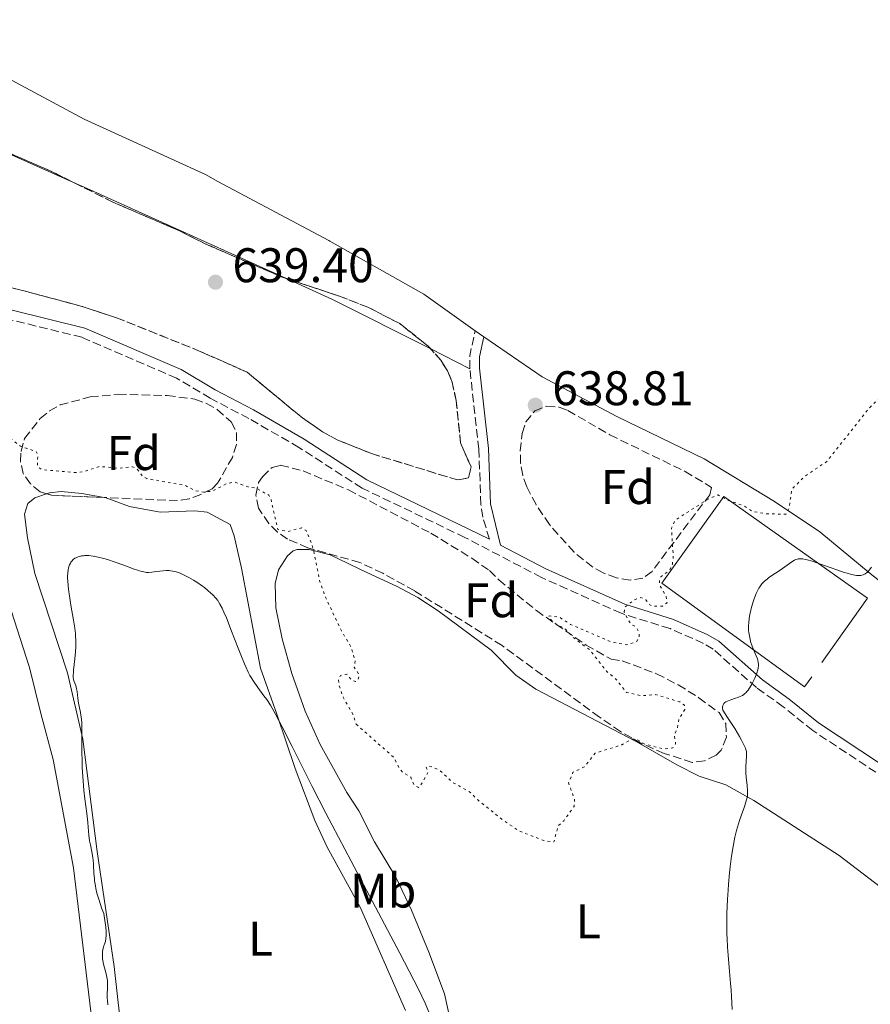
# Model space of a CAD drawing. Units: metres. Extents: x 636127 to 639615, y 4658035 to 4660348.
# Drawn here: x 638869 to 639045, y 4658653 to 4658856 of the extents above; entities that cross this region are included whole.
import ezdxf
from ezdxf.enums import TextEntityAlignment as Align

# ---------------------------------------------------------------- set-up
doc = ezdxf.new("R2010")
doc.units = ezdxf.units.M
doc.header["$MEASUREMENT"] = 0
doc.linetypes.add('DGN Style 3', pattern=[2.435890702152634, 1.739921930109024, -0.6959687720436097])
doc.linetypes.add('DGN Style 5', pattern=[1.217945351076317, 0.5219765790327072, -0.6959687720436097])
for name, color, linetype, lineweight in [('Camino', 7, 'DGN Style 3', 0), ('Cota de punto acotado terreno', 7, 'Continuous', 0), ('Curva de nivel auxiliar', 30, 'DGN Style 5', 0), ('Curva de nivel intermedia', 30, 'Continuous', 0), ('Etiqueta de uso rústico', 92, 'Continuous', 0), ('Etiqueta de zona arbolada', 92, 'Continuous', 0), ('Línea  de muro-pared o tapia', 1, 'Continuous', 13), ('Línea de cambio de uso (parcela vista)', 92, 'Continuous', 0), ('Margen derecho', 7, 'Continuous', 0), ('Punto acotado terreno (símbolo)', 7, 'Continuous', 0), ('Zona arbolada', 92, 'DGN Style 3', 0)]:
    doc.layers.add(name, color=color, linetype=linetype, lineweight=lineweight)
doc.styles.add('Style-Arial', font='arial.ttf')

# ---------------------------------------------------------------- blocks, each defined once
blk = doc.blocks.new('5PATER')
at = {"layer": 'Punto acotado terreno (símbolo)', "linetype": 'Continuous', "lineweight": 0}
h = blk.add_hatch(color=51, dxfattribs=at)
edge = h.paths.add_edge_path()
edge.add_ellipse((0, 0), major_axis=(-0.1095731443231308, -0.1110710700762829), ratio=0.9994222409660317, start_angle=0, end_angle=360)

msp = doc.modelspace()

# ---------------------------------------------------------------- linework, layer by layer
at = {"layer": 'Camino', "color": 7, "linetype": 'DGN Style 3', "lineweight": 0, "extrusion": (0.06411082030374188, -0.01813682151131654, 0.9977779604829163), "elevation": -42894.15535813964, "flags": 128}
msp.add_lwpolyline([(4656786.806070236, 651947.8432226334), (4656789.379419813, 651948.5936704638), (4656794.626017994, 651948.8938495958)], dxfattribs=at)
at = {"layer": 'Camino', "color": 7, "linetype": 'DGN Style 3', "lineweight": 0}
for points in [[(639045.8500000008, 4658700.5, 632.6999999999972), (639032.8099999987, 4658709.109999999, 633.6000000000058), (639026.7499999991, 4658714.020000001, 634.2200000000013), (639021.1900000002, 4658717.989999998, 634.9400000000024), (639012.2600000006, 4658725.910000003, 636.1499999999943), (639010.2800000003, 4658727.109999999, 636.3800000000047), (639003.379999998, 4658730.149999999, 637.0700000000071), (638993.2999999997, 4658733.310000001, 637.4199999999984), (638976.8900000011, 4658740.690000003, 638.050000000003), (638961.0700000004, 4658748.960000001, 638.1699999999983), (638939.8299999973, 4658759.13, 638.1799999999931), (638926.8299999975, 4658767.54, 638.1300000000047), (638916.4800000008, 4658773.500000001, 638.2100000000065), (638908.5300000003, 4658777.670000002, 638.2100000000065), (638901.5799999967, 4658781.82, 638.2599999999949), (638882.0399999989, 4658790.250000001, 638.2400000000052), (638852.1299999978, 4658797.63, 638.1799999999931)], [(638966.1099999986, 4658748.580000003, 638.1999999999971), (638964.7600000007, 4658753.13, 638.1399999999995), (638964.3599999985, 4658755.720000001, 638.1399999999995), (638963.9299999992, 4658767.180000001, 638.1900000000024), (638962.0799999986, 4658783.780000003, 638.4100000000036)]]:
    msp.add_polyline3d(points, dxfattribs=at)
at = {"layer": 'Curva de nivel auxiliar', "color": 30, "linetype": 'DGN Style 5', "lineweight": 0, "elevation": 637.5, "flags": 128}
for points in [[(638938.6200000005, 4658710.429999999), (638946.4600000014, 4658703.529999998), (638947.4100000013, 4658701.479999999), (638948.2400000005, 4658700.470000001), (638949.8900000001, 4658699.489999999), (638950.6800000013, 4658697.71), (638951.4800000016, 4658697.38), (638951.8000000013, 4658697.59), (638953.4999999999, 4658700.599999999), (638953.0700000008, 4658701.52), (638953.3400000012, 4658701.77), (638954.5100000004, 4658701.550000001), (638955.8700000015, 4658700.9), (638958.4199999995, 4658698.49), (638962.2300000006, 4658696.329999999), (638963.7300000003, 4658694.789999999), (638968.7300000006, 4658690.770000001), (638972.2799999999, 4658688.380000001), (638977.3100000012, 4658686.430000001), (638979.4200000013, 4658686.140000002), (638980.320000002, 4658689.480000001), (638981.4400000018, 4658690.490000002), (638983.5800000011, 4658693.470000001), (638983.6799999994, 4658694.859999998), (638982.4600000011, 4658698.329999999), (638983.3600000021, 4658700.5), (638985.6700000009, 4658701.600000001), (638987.9599999997, 4658704.439999999), (638993.4500000015, 4658706.199999999), (638995.5200000014, 4658707.319999999), (638996.4800000002, 4658707.3), (638998.1699999999, 4658706.329999999), (639002.1100000006, 4658705.31), (639003.9600000014, 4658705.529999999), (639004.5300000013, 4658706.390000001), (639004.2499999997, 4658708.199999998), (639004.88, 4658709.460000001), (639005.24, 4658711.499999999), (639006.4500000014, 4658713.48), (639006.3399999996, 4658714.329999999), (639005.3899999997, 4658715.009999999), (639000.4800000011, 4658716.529999998), (638997.5500000009, 4658716.31), (638994.4200000016, 4658716.96), (638992.4300000002, 4658719.51), (638990.2999999999, 4658721.359999998), (638986.7500000005, 4658725.82), (638983.3100000005, 4658728.399999999), (638981.9100000013, 4658729.96), (638979.3499999997, 4658731.430000001), (638978.3799999997, 4658732.460000001), (638978.4199999999, 4658732.77), (638980.5000000009, 4658732.55), (638982.8700000001, 4658730.999999999), (638991.27, 4658727.4), (638994.3800000013, 4658726.83), (638996.4400000023, 4658727.389999999), (638997.0400000013, 4658728.48), (638996.9299999995, 4658729.460000001), (638996.3799999997, 4658730.46), (638995.4200000007, 4658731.039999999), (638994.7700000004, 4658731.909999998), (638993.9500000001, 4658733.55), (638993.9900000002, 4658734.499999999), (638995.9800000017, 4658736.07), (638997.3400000008, 4658736.569999999), (638998.4200000004, 4658736.079999999), (638999.0500000007, 4658735.140000001), (638999.7800000015, 4658734.77), (639001.7999999999, 4658734.789999997), (639002.760000001, 4658735.439999998), (639002.5800000001, 4658736.730000001), (639001.2099999998, 4658739.220000001), (639001.1699999997, 4658740.149999999), (639001.5099999993, 4658740.829999999), (639003.2700000008, 4658742.180000001), (639003.8699999996, 4658743.440000001), (639004.0500000007, 4658745.069999999), (639003.6600000019, 4658750.850000001), (639004.4199999997, 4658752.529999998), (639011.4500000014, 4658757.019999999), (639013.2599999997, 4658757.73), (639015.2900000014, 4658756.619999998), (639018.480000001, 4658755.55), (639020.5199999996, 4658754.27), (639023.3700000016, 4658753.829999999), (639027.3500000003, 4658753.76), (639027.9400000004, 4658755), (639028.5000000015, 4658758.890000001), (639031.0000000005, 4658761.409999998), (639035.7300000022, 4658764.640000001), (639044.2700000006, 4658775.439999999), (639047.4300000012, 4658778.529999998), (639053.8300000004, 4658781.880000001), (639060.1400000004, 4658784.42), (639066.3400000008, 4658788.239999999), (639078.3100000002, 4658800.17), (639081.3800000013, 4658802.38), (639083.5200000004, 4658803.279999998), (639085.6000000013, 4658803.449999998), (639087.1500000004, 4658803.390000001)], [(638769.4500000007, 4658759.5), (638771.0900000012, 4658759.29), (638776.3799999997, 4658756.909999999), (638781.42, 4658753.039999999), (638783.5600000013, 4658750.65), (638784.9800000007, 4658748.51), (638793.5800000017, 4658732.390000001), (638800.2200000001, 4658718.249999999), (638803.1000000013, 4658714.539999999), (638807.4100000008, 4658707.489999999), (638809.4100000013, 4658704.930000001), (638814.5000000007, 4658699.319999999), (638817.8700000013, 4658696.949999998), (638820.1800000003, 4658694.220000002), (638821.28, 4658692.359999999), (638825.0599999997, 4658690.199999998), (638827.99, 4658688.109999998), (638831.040000001, 4658685.140000001), (638833.4900000008, 4658683.57), (638834.4200000007, 4658682.489999999), (638835.4000000019, 4658681.859999998), (638837.4000000001, 4658681.480000001), (638838.6000000006, 4658680.399999999), (638840.9899999998, 4658681.09), (638842.3300000009, 4658682.04), (638843.130000001, 4658683.56), (638843.5400000003, 4658685.5), (638844.4200000009, 4658686.67), (638847.4200000004, 4658687.23), (638848.3700000005, 4658687.989999999), (638849.4299999999, 4658689.519999999), (638850.7199999995, 4658689.560000001), (638852.5600000013, 4658690.720000001), (638855.78, 4658695.42), (638856.8000000014, 4658699.930000001), (638857.3400000002, 4658705.539999999), (638858.4000000019, 4658709.49), (638859.3699999996, 4658711.2), (638859.9500000009, 4658713.470000001), (638860.4400000004, 4658723.5), (638860.0100000012, 4658726.039999999), (638860.0800000007, 4658730.539999999), (638859.0999999993, 4658734.100000001), (638858.3000000013, 4658735.349999999), (638857.8000000007, 4658737.449999999), (638856.8700000008, 4658739.48), (638856.3299999998, 4658747.56), (638858.3100000003, 4658753.25), (638859.8800000015, 4658755.460000001), (638862.3400000003, 4658757.329999999), (638863.1100000015, 4658758.46), (638865.4000000004, 4658763.499999999), (638865.2900000007, 4658767.54), (638866.4700000009, 4658768.939999999), (638867.4800000011, 4658769.289999997), (638869.360000001, 4658767.77), (638872.64, 4658766.710000001), (638872.9300000005, 4658766.029999998), (638872.8900000004, 4658763.51), (638873.8899999994, 4658762.939999999), (638880.5599999992, 4658762.350000001), (638882.3800000009, 4658762.529999998), (638885.6900000012, 4658763.619999999), (638889.5100000012, 4658763.220000002), (638892.4700000006, 4658763.53), (638893.4400000006, 4658763.109999999), (638894.5300000013, 4658761.59), (638895.4500000001, 4658761.09), (638903.3100000012, 4658759.71), (638905.5700000009, 4658758.560000001), (638907.110000001, 4658758.329999999), (638908.8800000012, 4658758.500000001), (638912.0199999994, 4658760.11), (638913.5599999995, 4658760.380000001), (638916.2599999995, 4658759.399999999), (638918.0000000007, 4658759.130000001), (638920.6300000015, 4658757.680000001), (638921.0000000005, 4658757.05), (638922.48, 4658750.579999999), (638924.5400000009, 4658750.199999999), (638927.3700000006, 4658750.939999999), (638928.3000000005, 4658750.369999999), (638929.1200000008, 4658748.55), (638929.8400000005, 4658746.390000001), (638931.0800000011, 4658740.069999999), (638932.2900000003, 4658736.619999998), (638935.5700000015, 4658729.699999998), (638937.4600000002, 4658726.56), (638938.4500000004, 4658723.489999998), (638938.1900000012, 4658722.21), (638939.2900000009, 4658720.59), (638938.9800000002, 4658719.589999998), (638938.4900000007, 4658719.210000001), (638937.7400000019, 4658719.460000001), (638936.6900000013, 4658720.779999999), (638935.4199999995, 4658720.5), (638935.0100000005, 4658719.600000001), (638935.0599999997, 4658718.550000002), (638935.9300000013, 4658715.989999999), (638937.9600000009, 4658712.500000001), (638938.6200000005, 4658710.429999999)]]:
    msp.add_lwpolyline(points, dxfattribs=at)
at = {"layer": 'Curva de nivel intermedia', "color": 30, "linetype": 'Continuous', "lineweight": 0, "elevation": 635.0000000000001, "flags": 128}
for points in [[(638880.2500000007, 4658720.470000002), (638880.290000001, 4658721.140000001), (638880.3300000012, 4658721.56), (638880.6100000006, 4658723.890000002), (638880.7300000014, 4658725.34), (638880.7800000005, 4658726.380000001), (638880.7900000017, 4658726.92), (638880.7800000005, 4658727.730000001), (638880.7400000002, 4658728.560000001), (638880.7000000001, 4658729.109999998), (638880.5800000017, 4658730.220000001), (638880.3400000002, 4658731.88), (638879.7900000003, 4658735.020000001), (638879.4800000018, 4658736.909999999), (638879.35, 4658737.77), (638879.2100000014, 4658738.949999999), (638879.1199999999, 4658740), (638879.0999999996, 4658740.470000001), (638879.0900000008, 4658740.9), (638879.1199999999, 4658741.660000001), (638879.2100000014, 4658742.3), (638879.2899999997, 4658742.67), (638879.3600000012, 4658742.899999999), (638879.4999999999, 4658743.310000001), (638879.6800000009, 4658743.679999999), (638879.7800000014, 4658743.84), (638879.9400000002, 4658744.079999999), (638880.2400000019, 4658744.390000001), (638880.6100000006, 4658744.66), (638880.8299999997, 4658744.779999999), (638881.27, 4658744.970000001), (638881.5200000004, 4658745.039999999), (638881.9299999995, 4658745.140000001), (638882.3899999999, 4658745.199999999), (638882.6400000001, 4658745.219999999), (638883.1699999999, 4658745.230000001), (638883.4600000004, 4658745.219999999), (638883.9099999998, 4658745.179999999), (638884.3900000004, 4658745.109999999), (638885.4299999997, 4658744.910000001), (638886.5499999997, 4658744.619999998), (638887.3200000006, 4658744.390000001), (638888.9200000011, 4658743.859999998), (638890.7000000002, 4658743.220000001), (638892.8600000016, 4658742.419999998), (638893.7600000004, 4658742.11), (638894.1500000014, 4658742.000000001), (638894.8200000019, 4658741.84), (638895.4000000008, 4658741.759999999), (638895.7699999998, 4658741.739999999), (638896.5000000006, 4658741.779999999), (638897.4300000004, 4658741.909999999), (638898.7800000005, 4658742.079999999), (638899.4600000001, 4658742.119999999), (638900.0600000012, 4658742.11), (638900.3499999995, 4658742.09), (638900.8099999999, 4658742.029999999), (638901.5200000008, 4658741.859999999), (638902.3000000009, 4658741.58), (638902.7200000011, 4658741.399999999), (638903.1700000004, 4658741.189999999), (638904.1200000005, 4658740.689999999), (638905.0999999993, 4658740.119999998), (638905.7400000008, 4658739.709999999), (638906.9400000012, 4658738.9), (638907.3400000011, 4658738.609999999), (638908.0499999997, 4658738.039999997), (638908.6599999999, 4658737.49), (638909.030000001, 4658737.140000002), (638909.6700000003, 4658736.42), (638910.0599999991, 4658735.92), (638910.2500000015, 4658735.65), (638910.5300000008, 4658735.189999999), (638910.98, 4658734.350000001), (638911.4900000019, 4658733.23), (638911.7800000003, 4658732.55), (638912.7900000005, 4658729.990000002), (638914.2600000014, 4658726.130000001), (638914.9500000019, 4658724.369999999), (638915.5599999999, 4658722.890000001), (638915.8400000016, 4658722.26), (638916.3600000001, 4658721.140000001), (638916.7100000011, 4658720.480000001), (638916.9400000012, 4658720.069999999), (638917.4199999997, 4658719.28), (638918.3200000004, 4658717.99), (638919.570000002, 4658716.31), (638920.1700000011, 4658715.5), (638920.9199999999, 4658714.390000001), (638921.32, 4658713.75), (638922.0000000017, 4658712.529999999), (638923.3899999999, 4658709.880000001), (638925.4300000005, 4658705.819999999), (638927.9800000008, 4658700.730000001), (638929.5700000002, 4658697.599999999), (638932.400000002, 4658692.08), (638937.600000001, 4658682.16), (638947.6300000004, 4658663.17), (638950.5400000005, 4658657.619999998), (638951.6900000017, 4658655.369999999), (638952.2000000012, 4658654.33)], [(639015.6500000014, 4658679.749999999), (639015.780000001, 4658680.970000002), (639016.0600000004, 4658683.199999999), (639016.370000001, 4658685.17), (639016.5900000001, 4658686.369999999), (639016.750000001, 4658687.109999999), (639017.0800000018, 4658688.49), (639017.2800000008, 4658689.21), (639017.690000002, 4658690.539999999), (639018.0899999999, 4658691.710000001), (639018.5800000017, 4658693.039999999), (639018.7900000019, 4658693.619999998), (639019.1100000015, 4658694.599999999), (639019.2200000009, 4658695.029999998), (639019.3300000004, 4658695.660000001), (639019.3600000017, 4658695.980000001), (639019.3600000017, 4658696.650000001), (639019.2600000012, 4658697.8), (639019.0700000012, 4658699.519999999), (639019.0100000009, 4658700.399999999), (639019.0100000009, 4658700.84), (639019.030000001, 4658701.689999999), (639019.1699999995, 4658703.819999999), (639019.1699999995, 4658704.489999999), (639019.1300000015, 4658704.779999998), (639019.0199999998, 4658705.23), (639018.9300000004, 4658705.470000001), (639018.6800000002, 4658706.039999999), (639018.1400000014, 4658707.109999999), (639017.700000001, 4658707.890000001), (639016.7199999997, 4658709.51), (639015.2400000001, 4658711.83), (639014.27, 4658713.31), (639014.2300000021, 4658713.689999999), (639014.2300000021, 4658713.909999999), (639014.2800000012, 4658714.28), (639014.3400000016, 4658714.439999999), (639014.5000000002, 4658714.699999998), (639014.7100000003, 4658714.91), (639014.8700000013, 4658715.02), (639015.2400000001, 4658715.21), (639015.9100000006, 4658715.470000002), (639016.8700000017, 4658715.779999999), (639017.3500000001, 4658715.939999999), (639017.9800000006, 4658716.2), (639018.3, 4658716.37), (639018.6100000007, 4658716.58), (639018.7600000005, 4658716.699999998), (639019.0800000001, 4658716.989999999), (639019.2300000021, 4658717.159999998), (639019.4700000013, 4658717.439999999), (639019.7000000015, 4658717.769999999), (639020.1700000009, 4658718.529999999), (639020.6000000001, 4658719.359999998), (639020.8600000015, 4658719.930000001), (639021.2800000019, 4658720.99), (639021.4900000019, 4658721.66), (639021.5600000012, 4658721.96), (639021.6200000015, 4658722.519999999), (639021.6100000005, 4658722.880000001), (639021.5800000012, 4658723.119999997), (639021.4800000007, 4658723.609999999), (639021.3900000014, 4658723.9), (639021.1600000011, 4658724.529999998), (639020.6000000001, 4658725.869999999), (639020.3200000006, 4658726.56), (639020.01, 4658727.480000001), (639019.8899999993, 4658727.939999999), (639019.7400000017, 4658728.649999999), (639019.6400000011, 4658729.380000001), (639019.600000001, 4658729.749999999), (639019.5800000008, 4658730.439999998), (639019.5899999997, 4658730.8), (639019.620000001, 4658731.350000001), (639019.7100000004, 4658732.220000001), (639019.8700000015, 4658733.130000002), (639019.9600000008, 4658733.599999999), (639020.2100000011, 4658734.570000002), (639020.6000000001, 4658735.880000001), (639020.8200000013, 4658736.5), (639021.17, 4658737.380000001), (639021.36, 4658737.779999998), (639021.730000001, 4658738.489999999), (639021.9299999999, 4658738.8), (639022.3500000002, 4658739.37), (639022.6600000008, 4658739.720000001), (639022.8900000011, 4658739.939999999), (639023.3899999995, 4658740.369999999), (639023.7100000014, 4658740.609999998), (639024.390000001, 4658741.09), (639025.8700000006, 4658742.07), (639026.5999999993, 4658742.56), (639028.4800000013, 4658743.920000001), (639029.0300000012, 4658744.249999999), (639029.3000000016, 4658744.380000001), (639029.6500000004, 4658744.499999999), (639029.8300000014, 4658744.54), (639030.1100000007, 4658744.569999998), (639030.530000001, 4658744.56), (639030.7600000012, 4658744.54), (639031.2900000009, 4658744.439999999)], [(639031.2900000009, 4658744.439999999), (639031.690000001, 4658744.329999999), (639032.67, 4658744.039999999), (639034.8200000003, 4658743.310000001), (639037.9699999996, 4658742.199999999), (639039.3300000008, 4658741.739999999), (639039.9000000008, 4658741.560000001), (639040.8000000016, 4658741.300000001), (639041.4700000001, 4658741.149999999), (639041.8299999998, 4658741.100000001), (639042.030000001, 4658741.09), (639042.4100000008, 4658741.09), (639042.7599999995, 4658741.130000001), (639042.9400000006, 4658741.16), (639043.2100000011, 4658741.24), (639043.4700000006, 4658741.359999999), (639043.6100000013, 4658741.429999999), (639043.8800000016, 4658741.63), (639044.0200000004, 4658741.75), (639044.2300000003, 4658741.96), (639044.4500000017, 4658742.210000001), (639044.9099999999, 4658742.81)], [(638887.360000001, 4658652.550000001), (638887.3099999995, 4658653.449999999), (638887.2900000016, 4658653.99), (638887.2800000004, 4658654.970000001), (638887.3099999995, 4658655.640000001), (638887.3400000008, 4658656.480000001), (638887.3300000018, 4658656.890000001), (638887.3000000005, 4658657.54), (638887.2600000004, 4658657.869999998), (638887.2000000001, 4658658.219999999), (638887.0500000003, 4658658.949999998), (638886.5200000005, 4658660.949999998), (638886.3600000017, 4658661.659999999), (638886.3000000014, 4658662.039999999), (638886.2700000001, 4658662.720000001), (638886.2800000013, 4658663.220000001), (638886.3100000003, 4658663.49), (638886.3799999997, 4658663.939999999), (638886.5100000015, 4658664.429999999), (638886.600000001, 4658664.699999999), (638886.790000001, 4658665.249999999), (638886.8899999993, 4658665.59), (638887.000000001, 4658666.239999999), (638887.03, 4658666.809999999), (638887.0400000013, 4658667.140000001), (638887.03, 4658667.689999999), (638886.9600000008, 4658668.56), (638886.9100000015, 4658669.06), (638886.790000001, 4658669.9), (638886.5400000005, 4658671.36), (638886.1699999997, 4658672.34), (638885.5800000017, 4658674.09), (638885.1400000014, 4658675.600000001), (638884.9400000002, 4658676.499999999), (638884.8300000007, 4658677.06), (638884.6699999997, 4658678.09), (638884.6100000016, 4658678.630000001), (638884.5300000012, 4658679.65), (638884.4400000017, 4658681.51), (638884.3700000002, 4658682.41), (638884.3099999998, 4658682.86), (638884.1500000012, 4658683.77), (638883.7900000013, 4658685.539999997), (638883.6399999993, 4658686.359999998), (638883.5000000007, 4658687.529999999), (638883.370000001, 4658689.179999999), (638883.2700000005, 4658690.180000001), (638883.0400000003, 4658692.009999999), (638882.6500000014, 4658695.039999999), (638882.4700000003, 4658696.789999999), (638882.2400000001, 4658699.630000001), (638882.1300000006, 4658701.52), (638882.0700000002, 4658702.710000001), (638882.0000000009, 4658704.789999999), (638882.0000000009, 4658706.49), (638882.0600000012, 4658708.699999998), (638882.0400000013, 4658710.119999998), (638882.0000000009, 4658710.84), (638881.8900000014, 4658711.899999999), (638881.7300000006, 4658712.869999999), (638881.4800000001, 4658714.13), (638881.3600000016, 4658714.779999998), (638881.2200000009, 4658715.82), (638881.050000001, 4658717.149999999), (638880.9600000017, 4658717.730000001), (638880.7800000005, 4658718.41), (638880.4100000017, 4658719.359999998), (638880.2999999999, 4658719.749999999), (638880.2599999999, 4658719.990000002), (638880.2500000007, 4658720.470000002)], [(639016.1699999999, 4658651.560000001), (639016.0400000003, 4658654.27), (639015.9599999997, 4658655.609999998), (639015.8600000015, 4658656.909999999), (639015.6400000001, 4658659.429999999), (639015.3499999996, 4658662.75), (639015.2200000001, 4658664.449999998), (639015.1399999994, 4658666.199999999), (639015.1100000005, 4658667.100000001), (639015.0900000003, 4658668.49), (639015.0900000003, 4658669.439999999), (639015.1200000016, 4658671.36), (639015.2400000001, 4658674.270000001), (639015.3499999996, 4658676.179999999), (639015.4400000012, 4658677.41), (639015.6500000014, 4658679.749999999)], [(638952.2000000012, 4658654.33), (638952.8800000007, 4658652.859999999), (638954.3300000014, 4658649.359999999)]]:
    msp.add_lwpolyline(points, dxfattribs=at)
at = {"layer": 'Línea  de muro-pared o tapia', "color": 1, "linetype": 'Continuous', "lineweight": 13}
msp.add_polyline3d([(639032.5999999996, 4658720.199999999, 635.6100000000006), (639031.1299999999, 4658718.119999999, 635.6100000000006), (639001.6900000004, 4658739.529999999, 639.029999999999), (639014.4800000006, 4658757.390000001, 639.1300000000047), (639044.1500000004, 4658736.449999999, 635.6100000000006), (639034.7300000006, 4658723.189999999, 635.6100000000006)], dxfattribs=at)
at = {"layer": 'Línea de cambio de uso (parcela vista)', "color": 92, "linetype": 'Continuous', "lineweight": 0, "extrusion": (0.004209648097898432, -0.00187626576522609, 0.9999893791884342), "elevation": -5413.036879419731, "flags": 128}
msp.add_lwpolyline([(638796.6433842807, 4658853.831763571), (638871.9520166753, 4658820.266604491)], dxfattribs=at)
at = {"layer": 'Línea de cambio de uso (parcela vista)', "color": 92, "linetype": 'Continuous', "lineweight": 0, "extrusion": (0.1172662886493002, 0.2522618502415868, 0.9605272387908166), "elevation": 1250775.721808241, "flags": 128}
msp.add_lwpolyline([(1384533.124857671, -4316412.986320183), (1384529.360872724, -4316413.048508801), (1384484.923522828, -4316413.544579862)], dxfattribs=at)
at = {"layer": 'Línea de cambio de uso (parcela vista)', "color": 92, "linetype": 'Continuous', "lineweight": 0, "extrusion": (0.002523207874754806, -0.00196340313458611, 0.999994889222016), "elevation": -6896.429812967228, "flags": 128}
msp.add_lwpolyline([(638920.5920311244, 4658797.829257441), (638929.974981999, 4658793.589249268), (638950.3757979719, 4658783.288529414)], dxfattribs=at)
at = {"layer": 'Línea de cambio de uso (parcela vista)', "color": 92, "linetype": 'Continuous', "lineweight": 0, "extrusion": (-0.007445362341644808, 0.005312140546274769, 0.9999581729964601), "elevation": 20629.29644920081, "flags": 128}
msp.add_lwpolyline([(638952.0231785312, 4658746.466945633), (638950.2430789593, 4658747.736963553)], dxfattribs=at)
at = {"layer": 'Línea de cambio de uso (parcela vista)', "color": 92, "linetype": 'Continuous', "lineweight": 0, "extrusion": (0.002798096174206238, -0.001412814111163716, 0.9999950872949762), "elevation": -4155.711250053786, "flags": 128}
msp.add_lwpolyline([(638949.732981725, 4658786.627625703), (638957.7923293614, 4658782.55832164)], dxfattribs=at)
at = {"layer": 'Línea de cambio de uso (parcela vista)', "color": 92, "linetype": 'Continuous', "lineweight": 0}
for points in [[(638963.2000000002, 4658791.59, 638.4799999999959), (638952.6100000005, 4658799.17, 638.5500000000029), (638933.1600000003, 4658810.07, 638.820000000007), (638932.9600000001, 4658810.199999999, 638.8399999999965), (638910.1200000001, 4658822.380000001, 639.0200000000041), (638907.5499999998, 4658823.850000001, 638.9700000000012), (638882.4800000006, 4658835.25, 639.0099999999948), (638848.9000000004, 4658853.25, 639.1900000000023)], [(639188.1900000004, 4658614.789999999, 637.320000000007), (639182.2400000002, 4658614.449999999, 637.4199999999983), (639175.0700000003, 4658614.800000001, 637.5800000000017), (639167.7999999998, 4658616.630000001, 637.8500000000058), (639163.3399999999, 4658618.880000001, 637.9100000000036), (639155.0999999996, 4658625.939999999, 637.6399999999994), (639152.4199999999, 4658629.08, 637.3899999999994), (639131.4800000006, 4658657.26, 638.279999999999), (639111.8200000003, 4658682.34, 638.0800000000017), (639106.3899999997, 4658687.49, 637.6499999999943), (639098.2000000002, 4658692.59, 636.8000000000029), (639092.4100000003, 4658696.779999999, 636.3000000000029), (639084.3200000003, 4658705.369999999, 634.7200000000012), (639077.0300000003, 4658712.810000001, 633.8600000000006), (639069.3799999999, 4658719.25, 633.5), (639061.1299999999, 4658727.930000001, 633.570000000007), (639052.4199999999, 4658735.4, 634.0200000000041), (639044.7000000002, 4658741.550000001, 634.7700000000041), (639034.2999999998, 4658750.100000001, 636.6000000000058), (639024.9000000004, 4658756.369999999, 637.2400000000052), (639010.4199999999, 4658765.199999999, 638.1499999999943), (638992.4199999999, 4658773.92, 638.429999999993), (638977, 4658782.08, 638.5899999999965), (638964.9800000006, 4658790.32, 638.5)], [(638885.3099999997, 4658639.189999999, 635.6100000000006), (638880.2999999998, 4658680.810000001, 635.8899999999994), (638876.0999999996, 4658703.130000001, 636.7400000000052), (638873.5499999998, 4658712.619999999, 637.1300000000047), (638871.2400000002, 4658722.109999999, 637.0800000000017), (638866.2100000001, 4658737.75, 637.2899999999936), (638862.3099999997, 4658756.51, 637.4900000000052), (638860.8099999997, 4658760.300000001, 637.6499999999943), (638858.6100000005, 4658763.59, 637.8099999999977), (638851.3600000005, 4658769.430000001, 638.0500000000029), (638846.2999999998, 4658772.67, 638.25), (638840.2392999995, 4658775.8671, 638.2988000000041)], [(638886.6579999998, 4658757.2031, 636.1999000000069), (638882.0599999997, 4658758.039999999, 636.4499999999971), (638877.7599999999, 4658758.439999999, 636.5899999999965), (638875.3799999999, 4658758.16, 636.4499999999971), (638874.7721999995, 4658757.9627, 636.386799999993)], [(638874.7721999995, 4658757.9627, 636.386799999993), (638872.2999999998, 4658757.16, 636.1300000000047), (638870.9000000004, 4658755.939999999, 636.1300000000047), (638870.2199999997, 4658753.789999999, 636.0399999999936), (638870.8499999996, 4658748.850000001, 635.8300000000017), (638872.2999999998, 4658741.52, 636.4199999999983), (638879.0800000001, 4658721.029999999, 635.8800000000047), (638882.2699999996, 4658707.32, 635.029999999999), (638885.1900000004, 4658684.189999999, 634.6300000000047), (638888.6799999997, 4658660.449999999, 634.679999999993), (638890.4800000006, 4658644.42, 634.570000000007)], [(638948.7800000003, 4658651.380000001, 633.3899999999994), (638939.54, 4658672.539999999, 634.1199999999953), (638932.5800000001, 4658685.17, 634.029999999999), (638930.1200000001, 4658690.560000001, 634.1399999999994), (638926.04, 4658701.289999999, 634.3699999999953), (638922.2400000002, 4658712.5, 635.1399999999994), (638918.9000000004, 4658721.980000001, 635.7899999999936), (638914.9699999997, 4658742.65, 635.6999999999971), (638913.4299999997, 4658749.289999999, 636.2400000000052), (638912.6299999999, 4658751.66, 636.4199999999983), (638907.8600000005, 4658754.199999999, 636.3899999999994), (638905.3700000001, 4658754.439999999, 636.5099999999948), (638898.2199999997, 4658754.15, 636.3099999999977), (638891.8799999999, 4658755.350000001, 636.0500000000029), (638886.8399999999, 4658757.17, 636.1900000000023), (638886.6579999998, 4658757.2031, 636.1999000000069)], [(639051.6500000004, 4658673.08, 631.6499999999943), (639038.29, 4658683.350000001, 632.4199999999983), (639020.6500000004, 4658694.680000001, 634.7899999999936), (639014.8700000001, 4658697.91, 635.75), (639009.3600000005, 4658699.720000001, 636.4499999999971), (639004.79, 4658702.029999999, 637.1600000000036), (638996.3700000001, 4658706.890000001, 637.529999999999), (638975.6900000004, 4658717.65, 637.9700000000012), (638971.5899999999, 4658720.52, 638.0599999999977), (638966.4900000002, 4658725.67, 638.1499999999943), (638955.5700000003, 4658733.810000001, 638.1900000000023), (638951.3799999999, 4658736.57, 638.2200000000012), (638946.9600000001, 4658738.91, 638.1499999999943), (638940.8099999997, 4658741.76, 638), (638933.2699999996, 4658745.350000001, 637.5399999999936), (638928.9600000001, 4658746.460000001, 637.2400000000052), (638926.4800000006, 4658746.460000001, 637.1100000000006), (638925.6299999999, 4658746.17, 637.029999999999), (638924.4600000001, 4658745.189999999, 636.9100000000036), (638922.5999999996, 4658742.300000001, 636.6600000000036), (638921.9400000004, 4658739.430000001, 636.779999999999), (638922.0199999996, 4658734.449999999, 636.679999999993), (638923.3300000001, 4658728.02, 636.9499999999971), (638925.3499999996, 4658720.9, 637.25), (638928.1100000005, 4658713.09, 637.1199999999953), (638931.2100000001, 4658706.26, 636.8800000000047), (638936.7100000001, 4658696.34, 636.7200000000012), (638939.1900000004, 4658692.550000001, 636.6999999999971), (638942.4000000004, 4658686.17, 636.6399999999994), (638946.8099999997, 4658678.859999999, 636.5800000000017), (638950.0300000003, 4658672.08, 636.4199999999983), (638953.6299999999, 4658663.41, 636.1000000000058), (638956.8700000001, 4658654.810000001, 635.8699999999953), (638959.3700000001, 4658643.199999999, 635.25)]]:
    msp.add_polyline3d(points, dxfattribs=at)
at = {"layer": 'Margen derecho', "color": 7, "linetype": 'Continuous', "lineweight": 0}
for points in [[(638966.1099999986, 4658748.580000003, 638.1999999999971), (638940.8099999985, 4658760.88, 638.2200000000012), (638927.8700000013, 4658769.239999998, 638.1699999999983), (638917.4400000019, 4658775.260000003, 638.2599999999949), (638909.5100000015, 4658779.410000001, 638.2500000000001), (638902.4999999999, 4658783.600000001, 638.3099999999977), (638882.6799999982, 4658792.149999999, 638.2400000000052), (638852.6099999984, 4658799.580000003, 638.2599999999949)], [(639101.7999999997, 4658651.790000001, 631.6600000000036), (639094.8099999981, 4658658.91, 631.6699999999983), (639088.7199999995, 4658665.79, 631.6799999999931), (639080.0100000012, 4658677.06, 631.9900000000052), (639076.37, 4658680.640000001, 632.1699999999984), (639067.4699999974, 4658688.300000001, 632.0700000000071), (639058.5300000011, 4658694.260000002, 632.25), (639052.2999999993, 4658698.190000001, 632.4799999999959), (639046.9999999999, 4658702.140000001, 632.6999999999972), (639033.989999999, 4658710.730000001, 633.5899999999966), (639027.9699999995, 4658715.620000001, 634.25), (639022.4299999984, 4658719.550000001, 634.8800000000047), (639013.4600000009, 4658727.530000002, 636.1699999999983), (639011.199999999, 4658728.890000002, 636.4499999999971), (639004.0799999976, 4658732.030000002, 637.1000000000058), (638994.0199999993, 4658735.190000002, 637.5), (638977.7699999996, 4658742.49, 638.0099999999948), (638968.3799999995, 4658747.399999999, 638.1900000000024), (638966.3599999989, 4658755.920000004, 638.1600000000036), (638965.9299999997, 4658767.32, 638.1999999999971), (638964.0799999969, 4658783.899999999, 638.4600000000065), (638964.0599999989, 4658786.239999999, 638.4900000000054), (638964.9799999997, 4658790.32, 638.5)]]:
    msp.add_polyline3d(points, dxfattribs=at)
at = {"layer": 'Zona arbolada', "color": 92, "linetype": 'DGN Style 3', "lineweight": 0, "extrusion": (0.004024798186109438, 0.09599967292400682, 0.9953732283912627), "elevation": 450447.3575688043, "flags": 128}
msp.add_lwpolyline([(-443178.3649738324, -4659708.720872777), (-443167.4574002429, -4659708.720872776), (-443166.4577876395, -4659708.983143274)], dxfattribs=at)
at = {"layer": 'Zona arbolada', "color": 92, "linetype": 'DGN Style 3', "lineweight": 0}
for points in [[(638880.3015999999, 4658822.2225, 640.6000000000058), (638876.1699999999, 4658824.289999999, 640.6000000000058), (638857.8499999996, 4658832.350000001, 640.6000000000058), (638848.2400000002, 4658837.34, 640.6000000000058), (638845.1299999999, 4658838.74, 640.8300000000017), (638839.6200000001, 4658840.720000001, 640.8300000000017), (638829.5999999996, 4658845.74, 641.0899999999965), (638824.8200000003, 4658847.430000001, 641.3099999999977), (638819.9500000002, 4658850.210000001, 641.3099999999977), (638814.8499999996, 4658852.65, 641.3099999999977), (638804.9939000001, 4658855.787599999, 641.5060999999987)], [(638857.8499999996, 4658832.350000001, 640.6000000000058), (638876.1699999999, 4658824.289999999, 640.6000000000058), (638888.4199999999, 4658818.16, 640.6000000000058), (638902.1900000004, 4658812.189999999, 640.5099999999948), (638907.6100000005, 4658809.49, 640.3399999999965), (638923.3700000001, 4658802.680000001, 640.25), (638935.2100000001, 4658798.720000001, 640.6000000000058), (638941.0199999996, 4658796.49, 640.6000000000058), (638947.6299999999, 4658793.07, 640.2599999999948), (638953.5499999998, 4658788.380000001, 639.9100000000036), (638956.0599999997, 4658785.550000001, 639.8500000000058), (638957.4699999997, 4658783.34, 639.8500000000058), (638958.4100000003, 4658781.02, 639.8500000000058), (638959.2599999999, 4658777.210000001, 639.8500000000058), (638960.1699999999, 4658768.460000001, 639.8500000000058), (638962.3200000003, 4658763.550000001, 639.5599999999977), (638961.8200000003, 4658761.24, 639.4600000000064), (638959.54, 4658760.82, 639.6600000000036), (638941.8200000003, 4658766.26, 639.6600000000036), (638934.8499999996, 4658769.02, 639.6600000000036), (638931.6500000004, 4658770.779999999, 639.6300000000047), (638927.54, 4658773.630000001, 639.4499999999971), (638919.8200000003, 4658780, 639.0800000000017), (638916.1100000005, 4658783.08, 639.2400000000052), (638906.4600000001, 4658787.350000001, 639.5099999999948), (638889.1900000004, 4658794.300000001, 640.0500000000029), (638882.0899999999, 4658796.630000001, 639.9799999999959), (638869.2699999996, 4658800.060000001, 639.8500000000058), (638856.25, 4658803.26, 639.8500000000058)], [(638924.2370999996, 4658802.390000001, 640.2755999999936), (638923.3700000001, 4658802.680000001, 640.25), (638907.6100000005, 4658809.49, 640.3399999999965), (638902.1900000004, 4658812.189999999, 640.5099999999948), (638888.4199999999, 4658818.16, 640.6000000000058), (638880.3015999999, 4658822.2225, 640.6000000000058)], [(638856.25, 4658803.26, 639.8500000000058), (638869.2699999996, 4658800.060000001, 639.8500000000058), (638882.0899999999, 4658796.630000001, 639.9799999999959), (638889.1900000004, 4658794.300000001, 640.0500000000029), (638906.4600000001, 4658787.350000001, 639.5099999999948), (638916.1100000005, 4658783.08, 639.2400000000052), (638919.8200000003, 4658780, 639.0800000000017), (638927.54, 4658773.630000001, 639.4499999999971), (638931.6500000004, 4658770.779999999, 639.6300000000047), (638934.8499999996, 4658769.02, 639.6600000000036), (638941.8200000003, 4658766.26, 639.6600000000036), (638959.54, 4658760.82, 639.6600000000036), (638961.8200000003, 4658761.24, 639.4600000000064), (638962.3200000003, 4658763.550000001, 639.5599999999977), (638960.1699999999, 4658768.460000001, 639.8500000000058), (638959.2599999999, 4658777.210000001, 639.8500000000058), (638958.4100000003, 4658781.02, 639.8500000000058), (638957.4699999997, 4658783.34, 639.8500000000058), (638956.0599999997, 4658785.550000001, 639.8500000000058), (638954.0207000002, 4658787.849300001, 639.8987000000052)], [(638954.0207000002, 4658787.849300001, 639.8987000000052), (638953.5499999998, 4658788.380000001, 639.9100000000036), (638947.6299999999, 4658793.07, 640.2599999999948), (638941.0199999996, 4658796.49, 640.6000000000058), (638935.2100000001, 4658798.720000001, 640.6000000000058), (638924.2370999996, 4658802.390000001, 640.2755999999936)], [(638874.7721999995, 4658757.9627, 639.7348000000056), (638873.4100000003, 4658758.380000001, 639.6999999999971), (638871.4199999999, 4658760.050000001, 639.6300000000047), (638869.9600000001, 4658762.140000001, 639.570000000007), (638869.3600000005, 4658764.630000001, 639.5399999999936), (638869.5, 4658766.710000001, 639.570000000007), (638870.2199999997, 4658769.390000001, 639.9600000000064), (638873.4400000004, 4658773.5, 639.9600000000064), (638875.3700000001, 4658775.08, 639.9400000000023), (638877.5499999998, 4658776.289999999, 639.9400000000023), (638883.7699999996, 4658777.949999999, 640.0599999999977), (638889.5, 4658778.49, 640.1499999999943), (638899.6600000003, 4658778.24, 640.0099999999948), (638905.3399999999, 4658777.49, 639.9700000000012), (638907.7300000006, 4658776.600000001, 640.0399999999936), (638909.9600000001, 4658775.34, 640.1100000000006), (638912.8600000005, 4658772.789999999, 640.1499999999943), (638913.9299999997, 4658770.630000001, 640.1000000000058), (638913.9199999999, 4658768.130000001, 640.0099999999948), (638913.1200000001, 4658765.49, 639.8999999999943), (638910.0300000003, 4658760.16, 639.7599999999948), (638908.9100000003, 4658759, 639.7599999999948), (638906.5599999997, 4658757.800000001, 639.7599999999948), (638904.1900000004, 4658756.949999999, 639.7599999999948), (638901.7599999999, 4658756.57, 639.7599999999948), (638886.6579999998, 4658757.2031, 639.7599999999948)], [(638995.1699999999, 4658740.17, 639.8899999999994), (638992.3300000001, 4658740.619999999, 639.9199999999983), (638989.5700000003, 4658741.630000001, 639.9600000000064), (638987.4500000002, 4658742.859999999, 640), (638983.5700000003, 4658745.939999999, 640.1000000000058), (638978.5, 4658751.609999999, 640.2200000000012), (638975.7300000006, 4658755.730000001, 640.1999999999971), (638973.8200000003, 4658759.4, 640.1999999999971), (638972.9800000006, 4658761.800000001, 640.2299999999959), (638972.5499999998, 4658764.300000001, 640.279999999999), (638972.4699999997, 4658766.850000001, 640.3300000000017), (638972.8700000001, 4658770.439999999, 640.3899999999994), (638973.6200000001, 4658772.789999999, 640.4100000000036), (638975.4600000001, 4658775.060000001, 640.3899999999994), (638977.9299999997, 4658776.050000001, 640.279999999999), (638980.5300000003, 4658775.84, 640.1000000000058), (638982.3200000003, 4658775.17, 640), (638990.9600000001, 4658770.119999999, 640.0500000000029), (639006.4800000006, 4658762.59, 639.5500000000029), (639011.9500000002, 4658759.289999999, 639.4199999999983), (639011.5999999996, 4658757.76, 639.6100000000006), (639008.6100000005, 4658753.9, 640.1999999999971), (639007.1200000001, 4658751.91, 640.1699999999983), (639004.1299999999, 4658747.92, 639.4400000000023), (638999.6699999999, 4658741.92, 639.8099999999977), (638997.7400000002, 4658740.529999999, 639.8500000000058), (638995.1699999999, 4658740.17, 639.8899999999994)], [(639007.9699999997, 4658702.550000001, 638.3800000000047), (639002.2000000002, 4658704.41, 638.7599999999948), (638997.5899999999, 4658706.41, 639.1199999999953), (638993.1699999999, 4658708.9, 639.4100000000036), (638988.8099999997, 4658711.9, 639.6100000000006), (638968.7300000006, 4658726.66, 640.1900000000023), (638950.7000000002, 4658737.930000001, 640.1999999999971), (638944.1299999999, 4658741.57, 640.1999999999971), (638939.3899999997, 4658743.789999999, 640.1999999999971), (638928.6699999999, 4658746.800000001, 640), (638924.4400000004, 4658748.630000001, 639.4199999999983), (638922.3799999999, 4658750.039999999, 639.3899999999994), (638920.5899999999, 4658751.810000001, 639.3999999999943), (638918.4900000002, 4658755.029999999, 639.4600000000064), (638917.9600000001, 4658757.689999999, 639.5200000000041), (638918.4900000002, 4658760.310000001, 639.5800000000017), (638919.2699999996, 4658761.5, 639.6100000000006), (638921.29, 4658763.41, 639.7400000000052), (638923.04, 4658763.850000001, 639.8099999999977), (638927.7000000002, 4658762.689999999, 639.8099999999977), (638937.0499999998, 4658758.779999999, 639.8099999999977), (638954.0300000003, 4658749.84, 639.8099999999977), (638962.5099999999, 4658744.67, 639.8099999999977), (638966.1100000005, 4658742.109999999, 639.8099999999977), (638968.0499999998, 4658740.230000001, 639.6100000000006), (638975.7999999998, 4658733.869999999, 639.4199999999983), (638986.0700000003, 4658726.75, 639.2599999999948), (638991.2100000001, 4658723.859999999, 639.2200000000012), (638993.5099999999, 4658723.52, 639.2200000000012), (639000.5899999999, 4658720.83, 639.0099999999948), (639005.0599999997, 4658718.539999999, 638.820000000007), (639009.3200000003, 4658715.9, 638.6199999999953), (639013.5199999996, 4658712.810000001, 638.4400000000023), (639014.8600000005, 4658710.600000001, 638.3699999999953), (639015, 4658707.720000001, 638.3000000000029), (639013.9400000004, 4658705.039999999, 638.2599999999948), (639012.9100000003, 4658704.029999999, 638.25), (639010.4800000006, 4658702.84, 638.279999999999), (639007.9699999997, 4658702.550000001, 638.3800000000047)]]:
    msp.add_polyline3d(points, dxfattribs=at)
for points in [[(638904.1900000004, 4658756.949999999, 639.7599999999948), (638901.7599999999, 4658756.57, 639.7599999999948), (638875.7599999999, 4658757.66, 639.7599999999948), (638873.4100000003, 4658758.380000001, 639.6999999999971), (638871.4199999999, 4658760.050000001, 639.6300000000047), (638869.9600000001, 4658762.140000001, 639.570000000007), (638869.3600000005, 4658764.630000001, 639.5399999999936), (638869.5, 4658766.710000001, 639.570000000007), (638870.2199999997, 4658769.390000001, 639.9600000000064), (638873.4400000004, 4658773.5, 639.9600000000064), (638875.3700000001, 4658775.08, 639.9400000000023), (638877.5499999998, 4658776.289999999, 639.9400000000023), (638883.7699999996, 4658777.949999999, 640.0599999999977), (638889.5, 4658778.49, 640.1499999999943), (638899.6600000003, 4658778.24, 640.0099999999948), (638905.3399999999, 4658777.49, 639.9700000000012), (638907.7300000006, 4658776.600000001, 640.0399999999936), (638909.9600000001, 4658775.34, 640.1100000000006), (638912.8600000005, 4658772.789999999, 640.1499999999943), (638913.9299999997, 4658770.630000001, 640.1000000000058), (638913.9199999999, 4658768.130000001, 640.0099999999948), (638913.1200000001, 4658765.49, 639.8999999999943), (638910.0300000003, 4658760.16, 639.7599999999948), (638908.9100000003, 4658759, 639.7599999999948), (638906.5599999997, 4658757.800000001, 639.7599999999948)], [(638997.7400000002, 4658740.529999999, 639.8500000000058), (638995.1699999999, 4658740.17, 639.8899999999994), (638992.3300000001, 4658740.619999999, 639.9199999999983), (638989.5700000003, 4658741.630000001, 639.9600000000064), (638987.4500000002, 4658742.859999999, 640), (638983.5700000003, 4658745.939999999, 640.1000000000058), (638978.5, 4658751.609999999, 640.2200000000012), (638975.7300000006, 4658755.730000001, 640.1999999999971), (638973.8200000003, 4658759.4, 640.1999999999971), (638972.9800000006, 4658761.800000001, 640.2299999999959), (638972.5499999998, 4658764.300000001, 640.279999999999), (638972.4699999997, 4658766.850000001, 640.3300000000017), (638972.8700000001, 4658770.439999999, 640.3899999999994), (638973.6200000001, 4658772.789999999, 640.4100000000036), (638975.4600000001, 4658775.060000001, 640.3899999999994), (638977.9299999997, 4658776.050000001, 640.279999999999), (638980.5300000003, 4658775.84, 640.1000000000058), (638982.3200000003, 4658775.17, 640), (638990.9600000001, 4658770.119999999, 640.0500000000029), (639006.4800000006, 4658762.59, 639.5500000000029), (639011.9500000002, 4658759.289999999, 639.4199999999983), (639011.5999999996, 4658757.76, 639.6100000000006), (639008.6100000005, 4658753.9, 640.1999999999971), (639007.1200000001, 4658751.91, 640.1699999999983), (639004.1299999999, 4658747.92, 639.4400000000023), (638999.6699999999, 4658741.92, 639.8099999999977)], [(639010.4800000006, 4658702.84, 638.279999999999), (639007.9699999997, 4658702.550000001, 638.3800000000047), (639002.2000000002, 4658704.41, 638.7599999999948), (638997.5899999999, 4658706.41, 639.1199999999953), (638993.1699999999, 4658708.9, 639.4100000000036), (638988.8099999997, 4658711.9, 639.6100000000006), (638968.7300000006, 4658726.66, 640.1900000000023), (638950.7000000002, 4658737.930000001, 640.1999999999971), (638944.1299999999, 4658741.57, 640.1999999999971), (638939.3899999997, 4658743.789999999, 640.1999999999971), (638928.6699999999, 4658746.800000001, 640), (638924.4400000004, 4658748.630000001, 639.4199999999983), (638922.3799999999, 4658750.039999999, 639.3899999999994), (638920.5899999999, 4658751.810000001, 639.3999999999943), (638918.4900000002, 4658755.029999999, 639.4600000000064), (638917.9600000001, 4658757.689999999, 639.5200000000041), (638918.4900000002, 4658760.310000001, 639.5800000000017), (638919.2699999996, 4658761.5, 639.6100000000006), (638921.29, 4658763.41, 639.7400000000052), (638923.04, 4658763.850000001, 639.8099999999977), (638927.7000000002, 4658762.689999999, 639.8099999999977), (638937.0499999998, 4658758.779999999, 639.8099999999977), (638954.0300000003, 4658749.84, 639.8099999999977), (638962.5099999999, 4658744.67, 639.8099999999977), (638966.1100000005, 4658742.109999999, 639.8099999999977), (638968.0499999998, 4658740.230000001, 639.6100000000006), (638975.7999999998, 4658733.869999999, 639.4199999999983), (638986.0700000003, 4658726.75, 639.2599999999948), (638991.2100000001, 4658723.859999999, 639.2200000000012), (638993.5099999999, 4658723.52, 639.2200000000012), (639000.5899999999, 4658720.83, 639.0099999999948), (639005.0599999997, 4658718.539999999, 638.820000000007), (639009.3200000003, 4658715.9, 638.6199999999953), (639013.5199999996, 4658712.810000001, 638.4400000000023), (639014.8600000005, 4658710.600000001, 638.3699999999953), (639015, 4658707.720000001, 638.3000000000029), (639013.9400000004, 4658705.039999999, 638.2599999999948), (639012.9100000003, 4658704.029999999, 638.25)]]:
    msp.add_polyline3d(points, close=True, dxfattribs=at)

# ---------------------------------------------------------------- block references
at = {"layer": 'Punto acotado terreno (símbolo)', "color": 7, "linetype": 'Continuous', "lineweight": 0, "xscale": 10, "yscale": 10, "zscale": 10}
for p in [(638909.600000001, 4658801.630000001, 639.3999999999943), (638975.5799999969, 4658776.25, 638.8099999999977)]:
    msp.add_blockref('5PATER', p, dxfattribs=at)

# ---------------------------------------------------------------- texts
at = {"layer": 'Cota de punto acotado terreno', "color": 7, "linetype": 'Continuous', "lineweight": 0, "style": 'Style-Arial'}
for s, p in [('639.40', (638913.1000000017, 4658801.63, 639.3999999999943)), ('638.81', (638979.0799999975, 4658776.25, 638.8099999999977))]:
    msp.add_text(s, height=7.000000000000002, dxfattribs=at).set_placement(p)
at = {"layer": 'Etiqueta de uso rústico', "color": 92, "linetype": 'Continuous', "lineweight": 0, "style": 'Style-Arial'}
for s, p in [('Mb', (638944.2102462443, 4658676.090009998, 635.4100000000036)), ('L', (638986.5214203773, 4658669.750009999, 636.5500000000029)), ('L', (638918.9114203796, 4658666.200009997, 634.3500000000058))]:
    msp.add_text(s, height=7.000000000000002, dxfattribs=at).set_placement(p, align=Align.MIDDLE_CENTER)
at = {"layer": 'Etiqueta de zona arbolada', "color": 92, "linetype": 'Continuous', "lineweight": 0, "style": 'Style-Arial'}
for p in [(638892.7274413632, 4658766.360009998, 637.6300000000047), (638994.6474413652, 4658759.35001, 638.0200000000041), (638966.4574413652, 4658735.990009996, 638.1399999999994)]:
    msp.add_text('Fd', height=7.000000000000002, dxfattribs=at).set_placement(p, align=Align.MIDDLE_CENTER)

doc.saveas('drawing.dxf')
